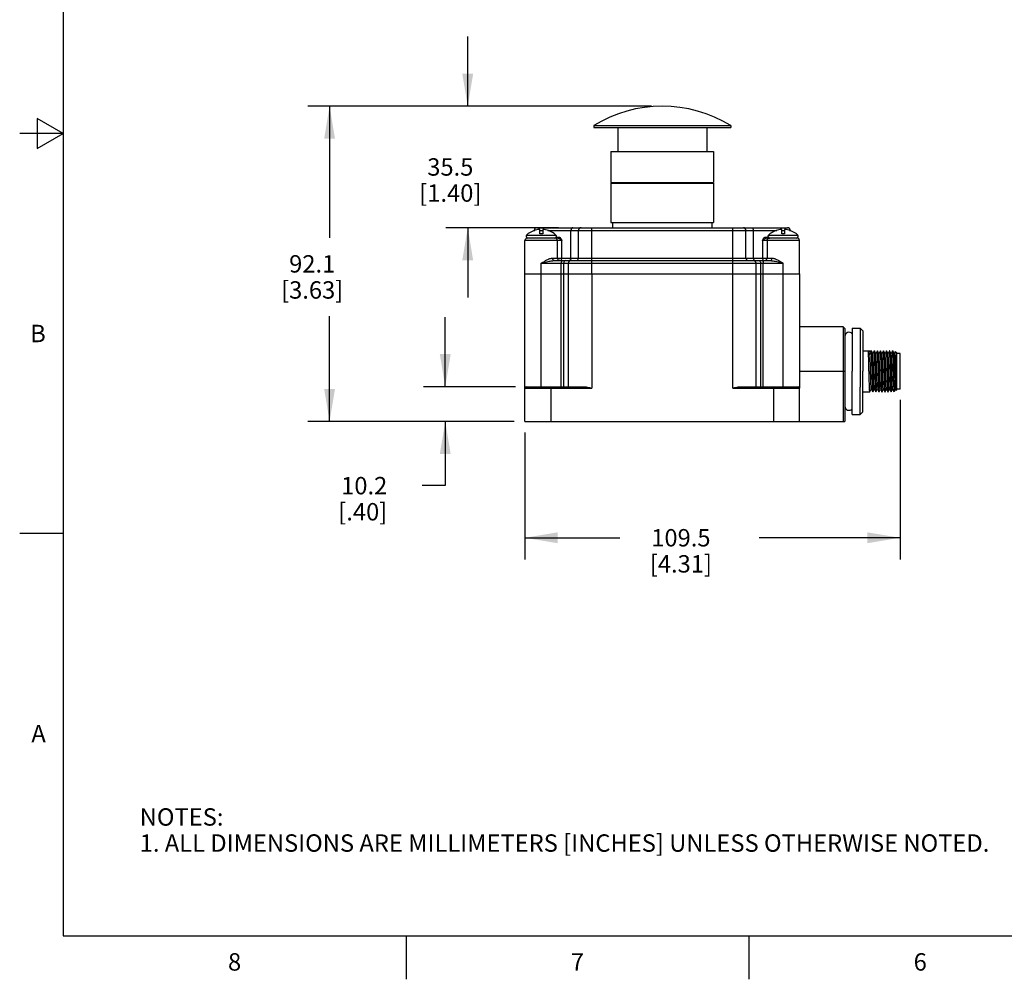
# Model space of a CAD drawing. Units: inches. Extents: x 0.4 to 16.6, y 0.6 to 10.4.
# Drawn here: x 0.4 to 6, y 0.6 to 6.2 of the extents above; entities that cross this region are included whole.
import ezdxf

# ---------------------------------------------------------------- set-up
doc = ezdxf.new("R2010")
doc.units = ezdxf.units.IN
doc.header["$LTSCALE"] = 0.935
doc.header["$MEASUREMENT"] = 0
doc.layers.get('0').update_dxf_attribs({"linetype": 'CONTINUOUS'})
for name, color, linetype in [('02___PRT_ALL_AXES', 7, 'CONTINUOUS'), ('AXIS', 7, 'CONTINUOUS'), ('SCHEME_DIMS', 7, 'CONTINUOUS')]:
    doc.layers.add(name, color=color, linetype=linetype)
doc.styles.add('TEXTSTYLE_2', font='txt', dxfattribs={"width": 0.8})
doc.dimstyles.new('DIMSTYLE_1', dxfattribs={"dimtxt": 0.1, "dimasz": 0.1875, "dimexe": 0.18, "dimexo": 0.0625, "dimgap": 0.09, "dimtad": 0, "dimtih": 1, "dimtoh": 1, "dimdec": 1, "dimlfac": 2, "dimzin": 4, "dimdsep": 46, "dimtxsty": 'STANDARD', "dimblk": '_FILLED', "dimblk1": '_FILLED', "dimblk2": '_FILLED', "dimcen": 0.09, "dimadec": 0, "dimazin": 0, "dimtfac": 1, "dimtdec": 1, "dimtofl": 0, "dimtmove": 0, "dimatfit": 3, "dimldrblk": '_FILLED', "dimfxl": 1, "dimtolj": 1, "dimtzin": 4, "dimarcsym": 0})

# ---------------------------------------------------------------- blocks, each defined once
blk = doc.blocks.new('_FILLED')
at = {"color": 0, "linetype": 'BYBLOCK'}
blk.add_solid([(0, 0), (-1, 0.167), (-1, -0.167)], dxfattribs=at)
blk = doc.blocks.new('*D6')
at = {"layer": 'SCHEME_DIMS', "color": 2, "linetype": 'CONTINUOUS'}
for p, q in [((3.8651, 5.6561), (2.0259, 5.6561)), ((2.1509, 5.6561), (2.1509, 4.8997)), ((2.1509, 3.8433), (2.1509, 4.4497)), ((3.0342, 3.8433), (2.0259, 3.8433))]:
    blk.add_line(p, q, dxfattribs=at)
at = {"layer": 'SCHEME_DIMS', "color": 2, "linetype": 'CONTINUOUS', "xscale": 0.1875, "yscale": 0.1875, "zscale": 0.1875}
for p, rotation in [((2.1509, 5.6561), 90), ((2.1509, 3.8433), 270)]:
    blk.add_blockref('_FILLED', p, dxfattribs=dict(at, rotation=rotation))
at = {"layer": 'SCHEME_DIMS', "color": 2, "linetype": 'CONTINUOUS', "insert": (2.0509, 4.7997), "char_height": 0.1, "width": 0.6, "attachment_point": 2, "line_spacing_factor": 0.9}
blk.add_mtext('92.1\\P[3.63]', dxfattribs=at)
blk = doc.blocks.new('*D7')
at = {"layer": 'SCHEME_DIMS', "color": 2, "linetype": 'CONTINUOUS'}
for p, q in [((2.9447, 5.6561), (2.9447, 6.0561)), ((3.9999, 5.6561), (2.8197, 5.6561)), ((3.4659, 4.9573), (2.8197, 4.9573)), ((2.9447, 4.9573), (2.9447, 4.5573))]:
    blk.add_line(p, q, dxfattribs=at)
at = {"layer": 'SCHEME_DIMS', "color": 2, "linetype": 'CONTINUOUS', "xscale": 0.1875, "yscale": 0.1875, "zscale": 0.1875}
for p, rotation in [((2.9447, 5.6561), 270), ((2.9447, 4.9573), 90)]:
    blk.add_blockref('_FILLED', p, dxfattribs=dict(at, rotation=rotation))
at = {"layer": 'SCHEME_DIMS', "color": 2, "linetype": 'CONTINUOUS', "insert": (2.8447, 5.3567), "char_height": 0.1, "width": 0.6, "attachment_point": 2, "line_spacing_factor": 0.9}
blk.add_mtext('35.5\\P[1.40]', dxfattribs=at)
blk = doc.blocks.new('*D8')
at = {"layer": 'SCHEME_DIMS', "color": 2, "linetype": 'CONTINUOUS'}
for p, q in [((2.8156, 4.0433), (2.8156, 4.4433)), ((3.2189, 4.0433), (2.6906, 4.0433)), ((3.2111, 3.8433), (2.6906, 3.8433)), ((2.8156, 3.8433), (2.8156, 3.4748)), ((2.8156, 3.4748), (2.6824, 3.4748))]:
    blk.add_line(p, q, dxfattribs=at)
at = {"layer": 'SCHEME_DIMS', "color": 2, "linetype": 'CONTINUOUS', "xscale": 0.1875, "yscale": 0.1875, "zscale": 0.1875}
for p, rotation in [((2.8156, 4.0433), 270), ((2.8156, 3.8433), 90)]:
    blk.add_blockref('_FILLED', p, dxfattribs=dict(at, rotation=rotation))
at = {"layer": 'SCHEME_DIMS', "color": 2, "linetype": 'CONTINUOUS', "insert": (2.4824, 3.5248), "char_height": 0.1, "width": 0.5, "attachment_point": 3, "line_spacing_factor": 0.9}
blk.add_mtext('10.2\\P[.40]', dxfattribs=at)
blk = doc.blocks.new('*D9')
at = {"layer": 'SCHEME_DIMS', "color": 2, "linetype": 'CONTINUOUS'}
for p, q in [((5.4291, 3.9676), (5.4291, 3.0502)), ((3.2736, 3.7808), (3.2736, 3.0502)), ((3.2736, 3.1752), (3.8197, 3.1752)), ((5.4291, 3.1752), (4.6197, 3.1752))]:
    blk.add_line(p, q, dxfattribs=at)
at = {"layer": 'SCHEME_DIMS', "color": 2, "linetype": 'CONTINUOUS', "xscale": 0.1875, "yscale": 0.1875, "zscale": 0.1875, "rotation": 180}
blk.add_blockref('_FILLED', (3.2736, 3.1752), dxfattribs=at)
at = {"layer": 'SCHEME_DIMS', "color": 2, "linetype": 'CONTINUOUS', "xscale": 0.1875, "yscale": 0.1875, "zscale": 0.1875}
blk.add_blockref('_FILLED', (5.4291, 3.1752), dxfattribs=at)
at = {"layer": 'SCHEME_DIMS', "color": 2, "linetype": 'CONTINUOUS', "insert": (4.1697, 3.2252), "char_height": 0.1, "width": 0.6, "attachment_point": 2, "line_spacing_factor": 0.9}
blk.add_mtext('109.5\\P[4.31]', dxfattribs=at)

msp = doc.modelspace()

# ---------------------------------------------------------------- linework, layer by layer
at = {"color": 2, "linetype": 'CONTINUOUS'}
for p, q in [((0.62, 10.112), (0.62, 0.887)), ((0.47, 5.5861), (0.47, 5.4129)), ((0.62, 5.4995), (0.47, 5.5861)), ((0.62, 5.4995), (0.37, 5.4995)), ((0.47, 5.4129), (0.62, 5.4995)), ((0.62, 3.1995), (0.37, 3.1995)), ((0.62, 0.887), (16.38, 0.887)), ((2.59, 0.887), (2.59, 0.637)), ((4.56, 0.887), (4.56, 0.637))]:
    msp.add_line(p, q, dxfattribs=at)
at = {"color": 7, "linetype": 'CONTINUOUS'}
for p, q in [((3.3264, 4.941), (3.3264, 4.9413)), ((3.3417, 4.9573), (4.7831, 4.9573)), ((3.3594, 4.9232), (3.3594, 4.9477)), ((3.3754, 4.9232), (3.3594, 4.9232)), ((3.3754, 4.9477), (3.3754, 4.9232)), ((3.4084, 4.9413), (3.4084, 4.941)), ((3.5811, 4.7833), (3.5811, 4.9423)), ((4.5437, 4.7833), (4.5437, 4.9423)), ((4.7164, 4.941), (4.7164, 4.9413)), ((4.7494, 4.9232), (4.7494, 4.9477)), ((4.7654, 4.9232), (4.7494, 4.9232)), ((4.7654, 4.9477), (4.7654, 4.9232)), ((4.7984, 4.9413), (4.7984, 4.941)), ((3.4653, 4.8982), (3.2886, 4.8982)), ((4.8362, 4.8982), (4.6594, 4.8982)), ((3.2736, 4.6933), (3.2736, 4.7534)), ((3.4423, 4.7683), (4.6824, 4.7683)), ((3.4817, 4.6933), (3.4817, 4.7534)), ((3.5229, 4.6933), (3.5229, 4.7534)), ((4.6019, 4.6933), (4.6019, 4.7534)), ((4.6431, 4.6933), (4.6431, 4.7534)), ((4.8512, 4.6933), (4.8512, 4.7534)), ((3.2736, 4.0354), (3.2736, 4.6933)), ((3.4816, 4.0433), (3.4816, 4.6933)), ((3.4965, 4.6933), (4.6018, 4.6933)), ((3.5229, 4.0433), (3.5229, 4.6933)), ((4.6018, 4.6933), (4.6282, 4.6933)), ((4.6018, 4.0433), (4.6018, 4.6933)), ((4.6431, 4.0433), (4.6431, 4.6933)), ((4.8511, 4.6933), (4.8511, 4.0354)), ((5.1122, 4.3783), (5.1021, 4.3883)), ((5.1021, 4.3883), (5.1021, 4.3611)), ((5.1021, 4.3611), (5.1021, 4.336)), ((5.1122, 4.3783), (5.1122, 4.3486)), ((5.1122, 4.3486), (5.1122, 4.132)), ((5.2474, 4.2471), (5.2644, 4.2471)), ((5.2559, 4.2327), (5.2474, 4.2471)), ((5.2644, 4.2471), (5.2559, 4.2327)), ((5.2644, 4.2499), (5.2643, 4.25)), ((5.2728, 4.2354), (5.2644, 4.2499)), ((5.2812, 4.2499), (5.2728, 4.2354)), ((5.2812, 4.2499), (5.2813, 4.25)), ((5.2813, 4.25), (5.2815, 4.2496)), ((5.2819, 4.2499), (5.2818, 4.25)), ((5.2903, 4.2354), (5.2819, 4.2499)), ((5.2987, 4.2499), (5.2903, 4.2354)), ((5.2987, 4.2499), (5.2988, 4.25)), ((5.2988, 4.25), (5.299, 4.2496)), ((5.2994, 4.2499), (5.2993, 4.25)), ((5.3078, 4.2354), (5.2994, 4.2499)), ((5.3162, 4.2499), (5.3078, 4.2354)), ((5.3162, 4.2499), (5.3163, 4.25)), ((5.3163, 4.25), (5.3165, 4.2496)), ((5.3169, 4.2499), (5.3168, 4.25)), ((5.3253, 4.2354), (5.3169, 4.2499)), ((5.3337, 4.2499), (5.3253, 4.2354)), ((5.3337, 4.2499), (5.3338, 4.25)), ((5.3338, 4.25), (5.334, 4.2496)), ((5.3344, 4.2499), (5.3343, 4.25)), ((5.3428, 4.2354), (5.3344, 4.2499)), ((5.3512, 4.2499), (5.3428, 4.2354)), ((5.3512, 4.2499), (5.3513, 4.25)), ((5.3513, 4.25), (5.3515, 4.2497)), ((5.3519, 4.2499), (5.3518, 4.25)), ((5.3603, 4.2354), (5.3519, 4.2499)), ((5.3687, 4.2499), (5.3603, 4.2354)), ((5.3687, 4.2499), (5.3688, 4.25)), ((5.3688, 4.25), (5.369, 4.2496)), ((5.3694, 4.2499), (5.3693, 4.25)), ((5.3778, 4.2354), (5.3694, 4.2499)), ((5.3862, 4.2499), (5.3778, 4.2354)), ((5.3863, 4.25), (5.3862, 4.2499)), ((5.3866, 4.2495), (5.3863, 4.25)), ((5.3868, 4.25), (5.3869, 4.2499)), ((5.3953, 4.2354), (5.3869, 4.2499)), ((5.4008, 4.2449), (5.3953, 4.2354)), ((5.4009, 4.245), (5.4008, 4.2449)), ((5.4009, 4.245), (5.4094, 4.24)), ((5.2729, 4.2352), (5.2728, 4.2354)), ((5.2904, 4.2352), (5.2903, 4.2354)), ((5.3079, 4.2352), (5.3078, 4.2354)), ((5.3254, 4.2352), (5.3253, 4.2354)), ((5.3429, 4.2352), (5.3428, 4.2354)), ((5.3604, 4.2352), (5.3603, 4.2354)), ((5.3779, 4.2352), (5.3778, 4.2354)), ((5.3954, 4.2352), (5.3953, 4.2354)), ((5.4094, 4.24), (5.4094, 4.2288)), ((5.4291, 4.2339), (5.4094, 4.2339)), ((5.4094, 4.2288), (5.4094, 4.132)), ((5.4291, 4.2137), (5.4291, 4.2339)), ((5.1021, 4.132), (5.1021, 3.8433)), ((5.1122, 4.132), (5.1122, 3.8433)), ((5.3041, 4.1144), (5.3037, 4.132)), ((5.3207, 4.132), (5.3211, 4.1144)), ((5.4094, 4.132), (5.4094, 4.0301)), ((5.3921, 4.0741), (5.3921, 4.0934)), ((3.2736, 3.8433), (3.2736, 4.0354)), ((3.2814, 4.0433), (3.6118, 4.0433)), ((4.5129, 4.0433), (4.8433, 4.0433)), ((4.8511, 3.8433), (4.8511, 4.0354)), ((5.2557, 4.0141), (5.2641, 4.0286)), ((5.2639, 4.0289), (5.2641, 4.0286)), ((5.2641, 4.0286), (5.2724, 4.0141)), ((5.2732, 4.0141), (5.2816, 4.0286)), ((5.2814, 4.0289), (5.2816, 4.0286)), ((5.2816, 4.0286), (5.2899, 4.0141)), ((5.2907, 4.0141), (5.2991, 4.0286)), ((5.2989, 4.0289), (5.2991, 4.0286)), ((5.2991, 4.0286), (5.3074, 4.0141)), ((5.3082, 4.0141), (5.3166, 4.0286)), ((5.3164, 4.0289), (5.3166, 4.0286)), ((5.3166, 4.0286), (5.3249, 4.0141)), ((5.3257, 4.0141), (5.3341, 4.0286)), ((5.3339, 4.0289), (5.3341, 4.0286)), ((5.3341, 4.0286), (5.3424, 4.0141)), ((5.3432, 4.0141), (5.3516, 4.0286)), ((5.3514, 4.0289), (5.3516, 4.0286)), ((5.3516, 4.0286), (5.3599, 4.0141)), ((5.3607, 4.0141), (5.3691, 4.0286)), ((5.3689, 4.0289), (5.3691, 4.0286)), ((5.3691, 4.0286), (5.3774, 4.0141)), ((5.3782, 4.0141), (5.3866, 4.0286)), ((5.3864, 4.0289), (5.3866, 4.0286)), ((5.3866, 4.0286), (5.3942, 4.0153)), ((5.3975, 4.0172), (5.4041, 4.0286)), ((5.4039, 4.0289), (5.4041, 4.0286)), ((5.4041, 4.0286), (5.4074, 4.0229)), ((5.4074, 4.0229), (5.4073, 4.0232)), ((5.4074, 4.0229), (5.4094, 4.024)), ((5.4074, 4.0229), (5.4074, 4.0229)), ((5.4291, 4.0301), (5.4094, 4.0301)), ((5.4094, 4.0301), (5.4094, 4.024)), ((5.2557, 4.0141), (5.2556, 4.014)), ((5.2724, 4.0141), (5.2726, 4.014)), ((5.2731, 4.014), (5.2728, 4.0144)), ((5.2732, 4.0141), (5.2731, 4.014)), ((5.2899, 4.0141), (5.2901, 4.014)), ((5.2906, 4.014), (5.2903, 4.0144)), ((5.2907, 4.0141), (5.2906, 4.014)), ((5.3074, 4.0141), (5.3076, 4.014)), ((5.3081, 4.014), (5.3078, 4.0145)), ((5.3082, 4.0141), (5.3081, 4.014)), ((5.3249, 4.0141), (5.3251, 4.014)), ((5.3256, 4.014), (5.3253, 4.0144)), ((5.3257, 4.0141), (5.3256, 4.014)), ((5.3424, 4.0141), (5.3426, 4.014)), ((5.3431, 4.014), (5.3428, 4.0144)), ((5.3432, 4.0141), (5.3431, 4.014)), ((5.3599, 4.0141), (5.3601, 4.014)), ((5.3606, 4.014), (5.3603, 4.0145)), ((5.3607, 4.0141), (5.3606, 4.014)), ((5.3774, 4.0141), (5.3776, 4.014)), ((5.3781, 4.014), (5.3778, 4.0144)), ((5.3782, 4.0141), (5.3781, 4.014)), ((5.3942, 4.0153), (5.3943, 4.0153)), ((5.3943, 4.0153), (5.3973, 4.017)), ((5.3975, 4.0172), (5.3973, 4.017)), ((3.2736, 3.8433), (4.8511, 3.8433)), ((4.8512, 3.8433), (5.1122, 3.8433))]:
    msp.add_line(p, q, dxfattribs=at)
at = {"color": 9, "linetype": 'CONTINUOUS'}
for p, q in [((3.3268, 4.9423), (3.3303, 4.9423)), ((3.3594, 4.9423), (3.3754, 4.9423)), ((3.4045, 4.9423), (4.7203, 4.9423)), ((3.538, 4.7833), (3.538, 4.9423)), ((3.6571, 4.7683), (3.6571, 4.9573)), ((4.4677, 4.7683), (4.4677, 4.9573)), ((4.5868, 4.7833), (4.5868, 4.9423)), ((4.7494, 4.9423), (4.7654, 4.9423)), ((4.7945, 4.9423), (4.798, 4.9423)), ((3.4862, 4.8833), (3.2736, 4.8833)), ((3.4534, 4.9032), (3.4693, 4.9032)), ((3.4597, 4.7833), (3.4597, 4.8833)), ((3.4862, 4.7833), (3.4862, 4.8833)), ((4.8512, 4.8833), (4.6386, 4.8833)), ((4.6386, 4.8833), (4.6386, 4.7833)), ((4.6555, 4.9032), (4.6713, 4.9032)), ((4.665, 4.8833), (4.665, 4.7833)), ((3.3674, 4.6933), (3.3674, 4.7534)), ((3.3674, 4.7534), (4.7574, 4.7534)), ((3.432, 4.7833), (4.6927, 4.7833)), ((3.4966, 4.6933), (3.4966, 4.7534)), ((3.6572, 4.6933), (3.6572, 4.7683)), ((4.4676, 4.6933), (4.4676, 4.7683)), ((4.6282, 4.6933), (4.6282, 4.7534)), ((4.7574, 4.6933), (4.7574, 4.7534)), ((3.3674, 4.0433), (3.3674, 4.6933)), ((3.4965, 4.0433), (3.4965, 4.6933)), ((3.6571, 4.6933), (3.6571, 4.0354)), ((4.4676, 4.0354), (4.4676, 4.6933)), ((4.6282, 4.0433), (4.6282, 4.6933)), ((4.7573, 4.0433), (4.7573, 4.6933)), ((4.8512, 4.132), (5.1122, 4.132)), ((3.2736, 4.0354), (3.6571, 4.0354)), ((3.4226, 4.0433), (3.4226, 3.8433)), ((4.4676, 4.0354), (4.8511, 4.0354)), ((4.7021, 4.0433), (4.7021, 3.8433))]:
    msp.add_line(p, q, dxfattribs=at)
for points in [[(3.5487, 4.9573), (3.5446, 4.9562), (3.5411, 4.9529), (3.5388, 4.9481), (3.538, 4.9423)], [(4.5761, 4.9573), (4.5802, 4.9562), (4.5836, 4.9529), (4.5859, 4.9481), (4.5868, 4.9423)], [(3.4597, 4.8833), (3.4586, 4.889), (3.4554, 4.8939), (3.4507, 4.8971), (3.445, 4.8982)], [(3.4653, 4.8982), (3.4673, 4.8989), (3.4688, 4.9007), (3.4693, 4.9032)], [(3.4653, 4.8982), (3.4683, 4.8977), (3.4713, 4.8963), (3.4741, 4.8945), (3.4766, 4.8925), (3.479, 4.8904), (3.4811, 4.8884), (3.4831, 4.8866), (3.4847, 4.8849), (3.4862, 4.8833)], [(3.4693, 4.9032), (3.4725, 4.9025), (3.4756, 4.9006), (3.4781, 4.8982), (3.4801, 4.8955), (3.4817, 4.8928), (3.4831, 4.8901), (3.4842, 4.8877), (3.4853, 4.8854), (3.4862, 4.8833)], [(4.6386, 4.8833), (4.6395, 4.8854), (4.6406, 4.8878), (4.6417, 4.8902), (4.6431, 4.8928), (4.6448, 4.8955), (4.6468, 4.8982), (4.6492, 4.9007), (4.6522, 4.9025), (4.6555, 4.9032)], [(4.6386, 4.8833), (4.6401, 4.8849), (4.6418, 4.8866), (4.6437, 4.8885), (4.6459, 4.8905), (4.6482, 4.8925), (4.6507, 4.8945), (4.6535, 4.8964), (4.6565, 4.8977), (4.6594, 4.8982)], [(4.6594, 4.8982), (4.6574, 4.8989), (4.656, 4.9007), (4.6555, 4.9032)], [(4.665, 4.8833), (4.6661, 4.889), (4.6693, 4.8939), (4.6741, 4.8971), (4.6798, 4.8982)], [(3.3674, 4.7534), (3.3767, 4.759), (3.385, 4.764), (3.3926, 4.7683), (3.3995, 4.772), (3.4057, 4.7752), (3.4113, 4.7778), (3.4164, 4.7799), (3.421, 4.7814), (3.4252, 4.7825), (3.4288, 4.7831), (3.432, 4.7833)], [(3.3674, 4.7534), (3.3781, 4.7562), (3.3879, 4.7587), (3.3967, 4.7608), (3.4046, 4.7627), (3.4118, 4.7643), (3.4183, 4.7656), (3.4242, 4.7666), (3.4296, 4.7674), (3.4344, 4.7679), (3.4386, 4.7682), (3.4423, 4.7683)], [(3.4423, 4.7683), (3.4384, 4.7695), (3.435, 4.7727), (3.4328, 4.7775), (3.432, 4.7833)], [(3.4745, 4.7683), (3.4721, 4.7685), (3.4694, 4.7692), (3.4667, 4.7705), (3.4642, 4.7725), (3.462, 4.7753), (3.4604, 4.7789), (3.4597, 4.7833)], [(3.4745, 4.7683), (3.4781, 4.769), (3.4814, 4.7712), (3.4839, 4.7745), (3.4856, 4.7786), (3.4862, 4.7833)], [(3.5072, 4.7683), (3.5031, 4.7672), (3.4997, 4.7639), (3.4974, 4.7591), (3.4966, 4.7534)], [(3.5349, 4.7727), (3.5314, 4.7695), (3.5273, 4.7683)], [(3.538, 4.7833), (3.5372, 4.7775), (3.5349, 4.7727)], [(4.5868, 4.7833), (4.5876, 4.7775), (4.5899, 4.7727)], [(4.5899, 4.7727), (4.5933, 4.7695), (4.5974, 4.7683)], [(4.6175, 4.7683), (4.6216, 4.7672), (4.6251, 4.7639), (4.6274, 4.7591), (4.6282, 4.7534)], [(4.6386, 4.7833), (4.6391, 4.7786), (4.6408, 4.7745), (4.6434, 4.7712), (4.6467, 4.769), (4.6503, 4.7683)], [(4.6503, 4.7683), (4.6527, 4.7685), (4.6553, 4.7692), (4.658, 4.7705), (4.6606, 4.7725), (4.6627, 4.7753), (4.6644, 4.7789), (4.665, 4.7833)], [(4.6824, 4.7683), (4.6864, 4.7695), (4.6897, 4.7727), (4.692, 4.7775), (4.6927, 4.7833)], [(4.6824, 4.7683), (4.6862, 4.7682), (4.6904, 4.7679), (4.6952, 4.7674), (4.7005, 4.7666), (4.7064, 4.7656), (4.713, 4.7643), (4.7202, 4.7627), (4.7281, 4.7608), (4.7369, 4.7587), (4.7466, 4.7562), (4.7574, 4.7534)], [(4.6927, 4.7833), (4.696, 4.7831), (4.6996, 4.7825), (4.7037, 4.7814), (4.7083, 4.7799), (4.7135, 4.7778), (4.7191, 4.7752), (4.7253, 4.7721), (4.7321, 4.7683), (4.7397, 4.764), (4.7481, 4.759), (4.7574, 4.7534)]]:
    msp.add_lwpolyline(points, dxfattribs=at)
at = {"color": 7, "linetype": 'CONTINUOUS'}
for points in [[(3.4882, 4.7683), (3.4863, 4.7676), (3.4845, 4.7657), (3.483, 4.7624), (3.482, 4.7582), (3.4817, 4.7534)], [(4.6366, 4.7683), (4.6385, 4.7676), (4.6403, 4.7657), (4.6418, 4.7624), (4.6427, 4.7582), (4.6431, 4.7534)], [(5.1021, 4.336), (5.1021, 4.1779), (5.1021, 4.132)], [(5.2516, 4.1126), (5.2507, 4.1517), (5.2502, 4.1707), (5.2498, 4.1888), (5.2493, 4.2052), (5.2488, 4.2198), (5.2484, 4.2319), (5.2479, 4.2411), (5.2474, 4.2471)], [(5.2687, 4.132), (5.2682, 4.1512), (5.2678, 4.1701), (5.2673, 4.188), (5.2668, 4.2042), (5.2664, 4.2186), (5.2659, 4.2307), (5.2655, 4.24), (5.265, 4.2463), (5.2645, 4.2496), (5.2644, 4.2499)], [(5.2644, 4.2471), (5.2649, 4.2411), (5.2654, 4.2319), (5.2658, 4.2198), (5.2663, 4.2052), (5.2668, 4.1888), (5.2672, 4.1707), (5.2677, 4.1517), (5.2686, 4.1126)], [(5.2815, 4.2496), (5.282, 4.2463), (5.2825, 4.24), (5.2829, 4.2307), (5.2834, 4.2186), (5.2838, 4.2042), (5.2843, 4.188), (5.2848, 4.1701), (5.2852, 4.1512), (5.2857, 4.132)], [(5.2862, 4.132), (5.2857, 4.1514), (5.2852, 4.1705), (5.2848, 4.1885), (5.2843, 4.2047), (5.2839, 4.219), (5.2834, 4.2309), (5.283, 4.2401), (5.2825, 4.2464), (5.282, 4.2496), (5.2819, 4.2499)], [(5.299, 4.2496), (5.2995, 4.2464), (5.3, 4.2401), (5.3004, 4.2309), (5.3009, 4.219), (5.3013, 4.2047), (5.3018, 4.1885), (5.3022, 4.1705), (5.3027, 4.1514), (5.3032, 4.132)], [(5.3037, 4.132), (5.3032, 4.1514), (5.3027, 4.1706), (5.3023, 4.1886), (5.3018, 4.2048), (5.3014, 4.219), (5.3009, 4.2308), (5.3005, 4.24), (5.3, 4.2463), (5.2995, 4.2496), (5.2994, 4.2499)], [(5.3165, 4.2496), (5.317, 4.2463), (5.3175, 4.24), (5.3179, 4.2308), (5.3184, 4.219), (5.3188, 4.2048), (5.3193, 4.1886), (5.3197, 4.1706), (5.3202, 4.1514), (5.3207, 4.132)], [(5.3216, 4.1127), (5.3207, 4.1514), (5.3202, 4.1705), (5.3198, 4.1885), (5.3193, 4.2047), (5.3189, 4.2189), (5.3184, 4.2308), (5.318, 4.2401), (5.3175, 4.2464), (5.317, 4.2496), (5.3169, 4.2499)], [(5.334, 4.2496), (5.3345, 4.2464), (5.335, 4.2401), (5.3354, 4.2308), (5.3359, 4.2189), (5.3363, 4.2047), (5.3368, 4.1885), (5.3372, 4.1705), (5.3377, 4.1514), (5.3386, 4.1127)], [(5.3387, 4.132), (5.3382, 4.1514), (5.3377, 4.1705), (5.3373, 4.1885), (5.3368, 4.2047), (5.3364, 4.219), (5.3359, 4.2311), (5.3354, 4.2403), (5.335, 4.2465), (5.3345, 4.2497), (5.3344, 4.2499)], [(5.3515, 4.2497), (5.352, 4.2465), (5.3524, 4.2403), (5.3529, 4.2311), (5.3534, 4.219), (5.3538, 4.2047), (5.3543, 4.1885), (5.3547, 4.1705), (5.3552, 4.1514), (5.3561, 4.1127)], [(5.3566, 4.1127), (5.3557, 4.1514), (5.3553, 4.1704), (5.3548, 4.1881), (5.3543, 4.2043), (5.3539, 4.2187), (5.3534, 4.2309), (5.3529, 4.2402), (5.3525, 4.2464), (5.352, 4.2496), (5.3519, 4.2499)], [(5.369, 4.2496), (5.3695, 4.2464), (5.3699, 4.2402), (5.3704, 4.2309), (5.3709, 4.2187), (5.3713, 4.2043), (5.3718, 4.1881), (5.3723, 4.1704), (5.3727, 4.1514), (5.3736, 4.1127)], [(5.3737, 4.132), (5.3732, 4.1513), (5.3728, 4.1701), (5.3723, 4.1878), (5.3718, 4.204), (5.3714, 4.2185), (5.3709, 4.2306), (5.3705, 4.24), (5.37, 4.2463), (5.3695, 4.2496), (5.3694, 4.2499)], [(5.3912, 4.1108), (5.3903, 4.1498), (5.3898, 4.1688), (5.3893, 4.1869), (5.3889, 4.2034), (5.3884, 4.2179), (5.3879, 4.2301), (5.3875, 4.2396), (5.387, 4.2461), (5.3866, 4.2495)], [(5.3869, 4.2499), (5.387, 4.2496), (5.3875, 4.2464), (5.388, 4.24), (5.3884, 4.2307), (5.3889, 4.2187), (5.3893, 4.2043), (5.3898, 4.1879), (5.3903, 4.17), (5.3907, 4.1511)], [(5.4073, 4.0232), (5.4069, 4.0262), (5.4065, 4.0323), (5.4062, 4.0415), (5.4058, 4.0533), (5.4055, 4.0675), (5.4051, 4.0837), (5.4047, 4.1014), (5.4044, 4.12), (5.404, 4.139), (5.4037, 4.1579), (5.4033, 4.1761), (5.403, 4.1931), (5.4026, 4.2083), (5.4022, 4.2213), (5.4019, 4.2317), (5.4015, 4.2393), (5.4012, 4.2437), (5.4009, 4.245)], [(5.2639, 4.0289), (5.2634, 4.0317), (5.2629, 4.0377), (5.2624, 4.0466), (5.2619, 4.0583), (5.2614, 4.0723), (5.2609, 4.0882), (5.2604, 4.1055), (5.2599, 4.1236), (5.2594, 4.142), (5.2589, 4.1601), (5.2584, 4.1773), (5.2579, 4.1931), (5.2574, 4.2069), (5.2569, 4.2183), (5.2564, 4.227), (5.2559, 4.2327)], [(5.2814, 4.0289), (5.2813, 4.0292), (5.2808, 4.0327), (5.2803, 4.0393), (5.2798, 4.0488), (5.2793, 4.061), (5.2788, 4.0754), (5.2783, 4.0916), (5.2778, 4.1092), (5.2773, 4.1274), (5.2768, 4.1458), (5.2763, 4.1637), (5.2758, 4.1807), (5.2753, 4.1961), (5.2748, 4.2095), (5.2743, 4.2204), (5.2738, 4.2284), (5.2733, 4.2335), (5.2729, 4.2352)], [(5.2989, 4.0289), (5.2987, 4.0297), (5.2982, 4.0338), (5.2977, 4.041), (5.2972, 4.0511), (5.2967, 4.0638), (5.2962, 4.0786), (5.2957, 4.0952), (5.2952, 4.1129), (5.2947, 4.1312), (5.2942, 4.1495), (5.2937, 4.1673), (5.2932, 4.184), (5.2927, 4.199), (5.2922, 4.2119), (5.2917, 4.2223), (5.2912, 4.2297), (5.2907, 4.2341), (5.2904, 4.2352)], [(5.3126, 4.1166), (5.3121, 4.135), (5.3116, 4.1533), (5.3111, 4.1709), (5.3106, 4.1872), (5.3101, 4.2019), (5.3096, 4.2143), (5.3091, 4.224), (5.3086, 4.2309), (5.3081, 4.2346), (5.3079, 4.2352)], [(5.3339, 4.0289), (5.3335, 4.031), (5.333, 4.0364), (5.3325, 4.0448), (5.332, 4.056), (5.3315, 4.0697), (5.331, 4.0853), (5.3305, 4.1024), (5.33, 4.1204), (5.3295, 4.1388), (5.329, 4.157), (5.3285, 4.1744), (5.328, 4.1904), (5.3275, 4.2046), (5.327, 4.2165), (5.3265, 4.2257), (5.326, 4.2319), (5.3255, 4.235), (5.3254, 4.2352)], [(5.3514, 4.0289), (5.3514, 4.029), (5.3509, 4.0318), (5.3504, 4.0379), (5.3499, 4.0469), (5.3494, 4.0587), (5.3489, 4.0727), (5.3484, 4.0887), (5.3479, 4.106), (5.3474, 4.1242), (5.3469, 4.1426), (5.3464, 4.1606), (5.3459, 4.1778), (5.3454, 4.1935), (5.3449, 4.2073), (5.3444, 4.2186), (5.3439, 4.2272), (5.3434, 4.2328), (5.3429, 4.2352)], [(5.3689, 4.0289), (5.3688, 4.0293), (5.3683, 4.0328), (5.3678, 4.0395), (5.3673, 4.0491), (5.3668, 4.0614), (5.3663, 4.0759), (5.3658, 4.0921), (5.3653, 4.1097), (5.3648, 4.128), (5.3643, 4.1463), (5.3638, 4.1643), (5.3633, 4.1812), (5.3628, 4.1965), (5.3623, 4.2098), (5.3618, 4.2206), (5.3613, 4.2286), (5.3608, 4.2336), (5.3604, 4.2352)], [(5.3864, 4.0289), (5.3861, 4.03), (5.3856, 4.0344), (5.3851, 4.0419), (5.3846, 4.0523), (5.3841, 4.0652), (5.3836, 4.0802), (5.3831, 4.0968), (5.3826, 4.1146), (5.3822, 4.1329), (5.3817, 4.1512), (5.3812, 4.1688), (5.3807, 4.1853), (5.3802, 4.2002), (5.3797, 4.2128), (5.3792, 4.2229), (5.3787, 4.2302), (5.3782, 4.2343), (5.3779, 4.2352)], [(5.4039, 4.0289), (5.4035, 4.0309), (5.403, 4.0363), (5.4025, 4.0447), (5.402, 4.0558), (5.4015, 4.0694), (5.401, 4.0849), (5.4005, 4.1019), (5.4, 4.1199), (5.3995, 4.1382), (5.399, 4.1564), (5.3985, 4.1738), (5.398, 4.1898), (5.3975, 4.2041), (5.397, 4.216), (5.3965, 4.2254), (5.396, 4.2317), (5.3955, 4.2349), (5.3954, 4.2352)], [(5.4291, 4.1871), (5.4291, 4.209), (5.4291, 4.2137)], [(5.2728, 4.0144), (5.2724, 4.0177), (5.2719, 4.024), (5.2714, 4.0332), (5.271, 4.0451), (5.2705, 4.0593), (5.2701, 4.0755), (5.2696, 4.0935), (5.2691, 4.1126), (5.2687, 4.132)], [(5.2857, 4.132), (5.2861, 4.1126), (5.2866, 4.0935), (5.2871, 4.0755), (5.2875, 4.0593), (5.288, 4.0451), (5.2884, 4.0332), (5.2889, 4.024), (5.2894, 4.0177), (5.2898, 4.0144), (5.2899, 4.0141)], [(5.2903, 4.0144), (5.2899, 4.0177), (5.2894, 4.024), (5.2889, 4.0331), (5.2885, 4.0451), (5.288, 4.0594), (5.2876, 4.0756), (5.2871, 4.0936), (5.2866, 4.1126), (5.2862, 4.132)], [(5.3032, 4.132), (5.3036, 4.1126), (5.3041, 4.0936), (5.3046, 4.0756), (5.305, 4.0594), (5.3055, 4.0451), (5.3059, 4.0331), (5.3064, 4.024), (5.3069, 4.0177), (5.3073, 4.0144), (5.3074, 4.0141)], [(5.3428, 4.0144), (5.3424, 4.0176), (5.3419, 4.0239), (5.3414, 4.0333), (5.341, 4.0454), (5.3405, 4.0599), (5.3401, 4.0761), (5.3396, 4.0938), (5.3391, 4.1127), (5.3387, 4.132)], [(5.3778, 4.0144), (5.3774, 4.0176), (5.3769, 4.0238), (5.3764, 4.0331), (5.376, 4.0451), (5.3755, 4.0593), (5.3751, 4.0755), (5.3746, 4.0935), (5.3741, 4.1126), (5.3737, 4.132)], [(5.3907, 4.1511), (5.3912, 4.1317), (5.3916, 4.1122), (5.3921, 4.0934)], [(5.4291, 4.1033), (5.4291, 4.1743), (5.4291, 4.1871)], [(5.2556, 4.014), (5.2553, 4.0144), (5.2549, 4.0176), (5.2544, 4.0239), (5.2539, 4.0332), (5.2535, 4.0451), (5.253, 4.0593), (5.2526, 4.0755), (5.2521, 4.0935), (5.2516, 4.1126)], [(5.2686, 4.1126), (5.2691, 4.0935), (5.2696, 4.0755), (5.27, 4.0593), (5.2705, 4.0451), (5.2709, 4.0332), (5.2714, 4.0239), (5.2719, 4.0176), (5.2723, 4.0144), (5.2724, 4.0141)], [(5.3078, 4.0145), (5.3073, 4.0179), (5.3069, 4.0244), (5.3064, 4.034), (5.3059, 4.0463), (5.3055, 4.0609), (5.305, 4.0773), (5.3046, 4.0954), (5.3041, 4.1144)], [(5.3164, 4.0289), (5.3161, 4.0303), (5.3156, 4.035), (5.3151, 4.0428), (5.3146, 4.0535), (5.3141, 4.0667), (5.3136, 4.0819), (5.3131, 4.0987), (5.3126, 4.1166)], [(5.3211, 4.1144), (5.3216, 4.0954), (5.322, 4.0773), (5.3225, 4.0609), (5.3229, 4.0463), (5.3234, 4.034), (5.3239, 4.0244), (5.3243, 4.0179), (5.3248, 4.0145), (5.3249, 4.0141)], [(5.3253, 4.0144), (5.3249, 4.0177), (5.3244, 4.024), (5.3239, 4.0334), (5.3235, 4.0456), (5.323, 4.06), (5.3225, 4.0762), (5.3221, 4.094), (5.3216, 4.1127)], [(5.3386, 4.1127), (5.3391, 4.094), (5.3395, 4.0762), (5.34, 4.06), (5.3405, 4.0456), (5.3409, 4.0334), (5.3414, 4.024), (5.3419, 4.0177), (5.3423, 4.0144), (5.3424, 4.0141)], [(5.3561, 4.1127), (5.3566, 4.0938), (5.3571, 4.0761), (5.3575, 4.0599), (5.358, 4.0454), (5.3584, 4.0333), (5.3589, 4.0239), (5.3594, 4.0176), (5.3598, 4.0144), (5.3599, 4.0141)], [(5.3603, 4.0145), (5.3599, 4.0178), (5.3594, 4.0241), (5.3589, 4.0334), (5.3585, 4.0455), (5.358, 4.0598), (5.3576, 4.0759), (5.3571, 4.0938), (5.3566, 4.1127)], [(5.3736, 4.1127), (5.3741, 4.0938), (5.3746, 4.0759), (5.375, 4.0598), (5.3755, 4.0455), (5.3759, 4.0334), (5.3764, 4.0241), (5.3769, 4.0178), (5.3773, 4.0145), (5.3774, 4.0141)], [(5.3921, 4.0741), (5.3916, 4.0919), (5.3912, 4.1108)], [(5.3973, 4.017), (5.3969, 4.0172), (5.3962, 4.0201), (5.3955, 4.026), (5.3948, 4.0348), (5.3942, 4.0462), (5.3935, 4.0599), (5.3928, 4.0758), (5.3921, 4.0934)], [(5.3921, 4.0741), (5.3924, 4.0583), (5.3928, 4.0445), (5.3931, 4.0329), (5.3935, 4.0241), (5.3938, 4.0183), (5.3942, 4.0155), (5.3942, 4.0153)], [(5.4291, 4.0301), (5.4291, 4.055), (5.4291, 4.0653), (5.4291, 4.0769), (5.4291, 4.0897), (5.4291, 4.1033)], [(3.6118, 4.0433), (3.6188, 4.043), (3.6255, 4.0422), (3.6319, 4.0411), (3.6382, 4.0398), (3.6445, 4.0384), (3.6508, 4.037), (3.6571, 4.0354)], [(4.4676, 4.0354), (4.474, 4.037), (4.4804, 4.0385), (4.4868, 4.0399), (4.4932, 4.0412), (4.4996, 4.0422), (4.5061, 4.043), (4.5129, 4.0433)]]:
    msp.add_lwpolyline(points, dxfattribs=at)
for centre, radius, start, end in [((3.3674, 4.8232), 0.125, 109.1474, 132.3426), ((3.3674, 4.8232), 0.1247, 93.677, 109.1883), ((3.3417, 4.9423), 0.015, 90, 180), ((3.3674, 4.8232), 0.1247, 70.8117, 86.323), ((3.3674, 4.8232), 0.125, 47.6574, 70.8526), ((3.596, 4.9423), 0.015, 90, 180), ((4.5287, 4.9423), 0.015, 0, 90), ((4.7574, 4.8232), 0.125, 109.1474, 132.3426), ((4.7574, 4.8232), 0.1247, 93.677, 109.1883), ((4.7574, 4.8232), 0.1247, 70.8117, 86.323), ((4.7831, 4.9423), 0.015, 0, 90), ((4.7574, 4.8232), 0.125, 47.6574, 70.8526), ((3.2886, 4.8833), 0.015, 89.9999, 180), ((4.8362, 4.8833), 0.015, 0, 90), ((3.5379, 4.7534), 0.015, 90, 180), ((3.5661, 4.7833), 0.015, 270, 360), ((4.5586, 4.7833), 0.015, 180, 270), ((4.5869, 4.7534), 0.015, 0, 90), ((3.2814, 4.0354), 0.00787, 90, 180), ((4.8433, 4.0354), 0.00787, 0, 90)]:
    msp.add_arc(centre, radius, start, end, dxfattribs=at)
at = {"layer": '02___PRT_ALL_AXES', "color": 7, "linetype": 'CONTINUOUS'}
for p, q in [((3.3268, 4.9412), (3.3268, 4.9423)), ((3.5811, 4.7833), (3.5811, 4.9423)), ((4.798, 4.9412), (4.798, 4.9423)), ((3.2736, 4.7534), (3.2736, 4.8833)), ((4.8512, 4.7534), (4.8512, 4.8833)), ((3.5229, 4.6933), (3.5229, 4.7534)), ((3.2736, 4.0354), (3.2736, 4.6933)), ((3.2736, 4.6933), (4.8512, 4.6933)), ((5.1021, 4.3883), (4.8512, 4.3883)), ((5.1544, 4.3795), (5.1994, 4.3795)), ((5.1544, 4.3795), (5.1544, 4.3478)), ((5.1994, 4.3795), (5.2144, 4.3645)), ((5.1994, 4.3795), (5.1994, 4.3674)), ((5.2144, 4.3645), (5.2144, 4.3468)), ((5.1544, 4.3478), (5.1544, 4.2253)), ((5.2144, 4.2736), (5.2144, 4.25)), ((5.2144, 4.25), (5.2643, 4.25)), ((5.2144, 4.25), (5.2144, 4.132)), ((5.2813, 4.25), (5.2818, 4.25)), ((5.2988, 4.25), (5.2993, 4.25)), ((5.3163, 4.25), (5.3168, 4.25)), ((5.3338, 4.25), (5.3343, 4.25)), ((5.3513, 4.25), (5.3518, 4.25)), ((5.3688, 4.25), (5.3693, 4.25)), ((5.3863, 4.25), (5.3868, 4.25)), ((5.1544, 4.2253), (5.1544, 4.132)), ((5.1544, 4.0388), (5.1544, 4.132)), ((5.2144, 4.014), (5.2144, 4.132)), ((5.1544, 3.9558), (5.1544, 4.0388)), ((5.2144, 4.014), (5.2556, 4.014)), ((5.2726, 4.014), (5.2731, 4.014)), ((5.2901, 4.014), (5.2906, 4.014)), ((5.3076, 4.014), (5.3081, 4.014)), ((5.3251, 4.014), (5.3256, 4.014)), ((5.3426, 4.014), (5.3431, 4.014)), ((5.3601, 4.014), (5.3606, 4.014)), ((5.3776, 4.014), (5.3781, 4.014)), ((5.1544, 3.9163), (5.1544, 3.9558)), ((5.1544, 3.8845), (5.1544, 3.9163)), ((5.2144, 3.8995), (5.2144, 3.9074)), ((5.1544, 3.8845), (5.1994, 3.8845)), ((5.1994, 3.8845), (5.2144, 3.8995)), ((5.1994, 3.8845), (5.1994, 3.8966))]:
    msp.add_line(p, q, dxfattribs=at)
for points in [[(5.1994, 4.3674), (5.1994, 4.356), (5.1994, 4.341), (5.1994, 4.3227), (5.1994, 4.0409)], [(5.2144, 4.3468), (5.2144, 4.3334), (5.2144, 4.3165), (5.2144, 4.2736)], [(5.1994, 3.8966), (5.1994, 3.923), (5.1994, 3.9413), (5.1994, 3.9626), (5.1994, 3.9865), (5.1994, 4.0128), (5.1994, 4.0409)], [(5.2144, 3.9074), (5.2144, 3.9307), (5.2144, 3.9476), (5.2144, 3.9676), (5.2144, 3.9905), (5.2144, 4.014)]]:
    msp.add_lwpolyline(points, dxfattribs=at)
for centre, start, end in [((5.1362, 4.3323), 40.3518, 180), ((5.1362, 3.9318), 180, 319.6482)]:
    msp.add_arc(centre, 0.024, start, end, dxfattribs=at)
at = {"layer": 'AXIS', "color": 7, "linetype": 'CONTINUOUS'}
for p, q in [((3.6687, 5.5445), (3.6687, 5.5332)), ((3.6687, 5.5445), (4.4561, 5.5445)), ((3.6687, 5.5332), (4.4561, 5.5332)), ((3.8065, 5.5332), (3.8065, 5.3954)), ((4.3183, 5.5332), (4.3183, 5.3954)), ((4.4561, 5.5445), (4.4561, 5.5332)), ((3.7671, 5.3954), (3.7671, 5.2183)), ((3.7671, 5.3954), (4.3577, 5.3954)), ((4.3577, 5.3954), (4.3577, 5.2183)), ((3.7671, 5.2183), (4.3577, 5.2183)), ((3.7671, 5.2132), (3.7671, 4.9868)), ((3.7671, 5.2132), (4.3577, 5.2132)), ((3.7757, 5.2183), (3.7757, 5.2132)), ((4.349, 5.2183), (4.349, 5.2132)), ((4.3577, 5.2132), (4.3577, 4.9868)), ((3.7671, 4.9868), (4.3577, 4.9868)), ((3.777, 4.9868), (3.777, 4.9573)), ((4.3478, 4.9868), (4.3478, 4.9573))]:
    msp.add_line(p, q, dxfattribs=at)
at = {"layer": 'AXIS', "color": 9, "linetype": 'CONTINUOUS'}
for p, q in [((3.2832, 4.9156), (3.4516, 4.9156)), ((4.6732, 4.9156), (4.8416, 4.9156))]:
    msp.add_line(p, q, dxfattribs=at)
at = {"layer": 'AXIS', "color": 7, "linetype": 'CONTINUOUS'}
for centre, radius, start, end in [((4.0624, 4.9061), 0.7501, 58.3386, 121.6614), ((3.3674, 4.8232), 0.125, 109.1474, 132.3426), ((3.3674, 4.8232), 0.125, 47.6574, 70.8526), ((4.7574, 4.8232), 0.125, 109.1474, 132.3426), ((4.7574, 4.8232), 0.125, 47.6574, 70.8526), ((3.2899, 4.9082), 0.01, 132.3426, 270), ((3.4449, 4.9082), 0.01, 270, 47.6574), ((4.6799, 4.9082), 0.01, 132.3426, 270), ((4.8348, 4.9082), 0.01, 270, 47.6574)]:
    msp.add_arc(centre, radius, start, end, dxfattribs=at)

# ---------------------------------------------------------------- texts
at = {"color": 2, "linetype": 'CONTINUOUS', "char_height": 0.1, "width": 0.08, "line_spacing_factor": 0.9, "style": 'TEXTSTYLE_2'}
for s, insert, attachment_point in [('B', (0.52, 4.3995), 3), ('A', (0.52, 2.0995), 3), ('8', (1.605, 0.787), 2), ('7', (3.575, 0.787), 2), ('6', (5.545, 0.787), 2)]:
    msp.add_mtext(s, dxfattribs=dict(at, insert=insert, attachment_point=attachment_point))
at = {"color": 2, "linetype": 'CONTINUOUS', "insert": (1.0597, 1.6203), "char_height": 0.1, "width": 6.6, "attachment_point": 1, "line_spacing_factor": 0.9}
msp.add_mtext('NOTES:\\P1. ALL DIMENSIONS ARE MILLIMETERS [INCHES] UNLESS OTHERWISE NOTED.', dxfattribs=at)

# ---------------------------------------------------------------- dimensions: what is measured, and where the dimension line sits
at = {"layer": 'SCHEME_DIMS', "color": 2, "linetype": 'CONTINUOUS'}
for base, p1, p2, angle, picture, middle in [((2.9447, 5.6561), (3.4659, 4.9573), (3.9999, 5.6561), 90, '*D7', (2.8197, 5.2317)), ((2.1509, 5.6561), (3.0342, 3.8433), (3.8651, 5.6561), 90, '*D6', (2.0259, 4.6747)), ((2.8156, 3.8433), (3.2189, 4.0433), (3.2111, 3.8433), 270, '*D8', (2.0824, 3.3998)), ((3.2736, 3.1752), (5.4291, 3.9676), (3.2736, 3.7808), 180, '*D9', (4.0697, 3.1002))]:
    dim = msp.add_linear_dim(base=base, p1=p1, p2=p2, angle=angle, dimstyle='DIMSTYLE_1', dxfattribs=at)
    dim.commit()
    dim.dimension.update_dxf_attribs({"geometry": picture, "text_midpoint": middle, "dimtype": 160})

doc.saveas('drawing.dxf')
